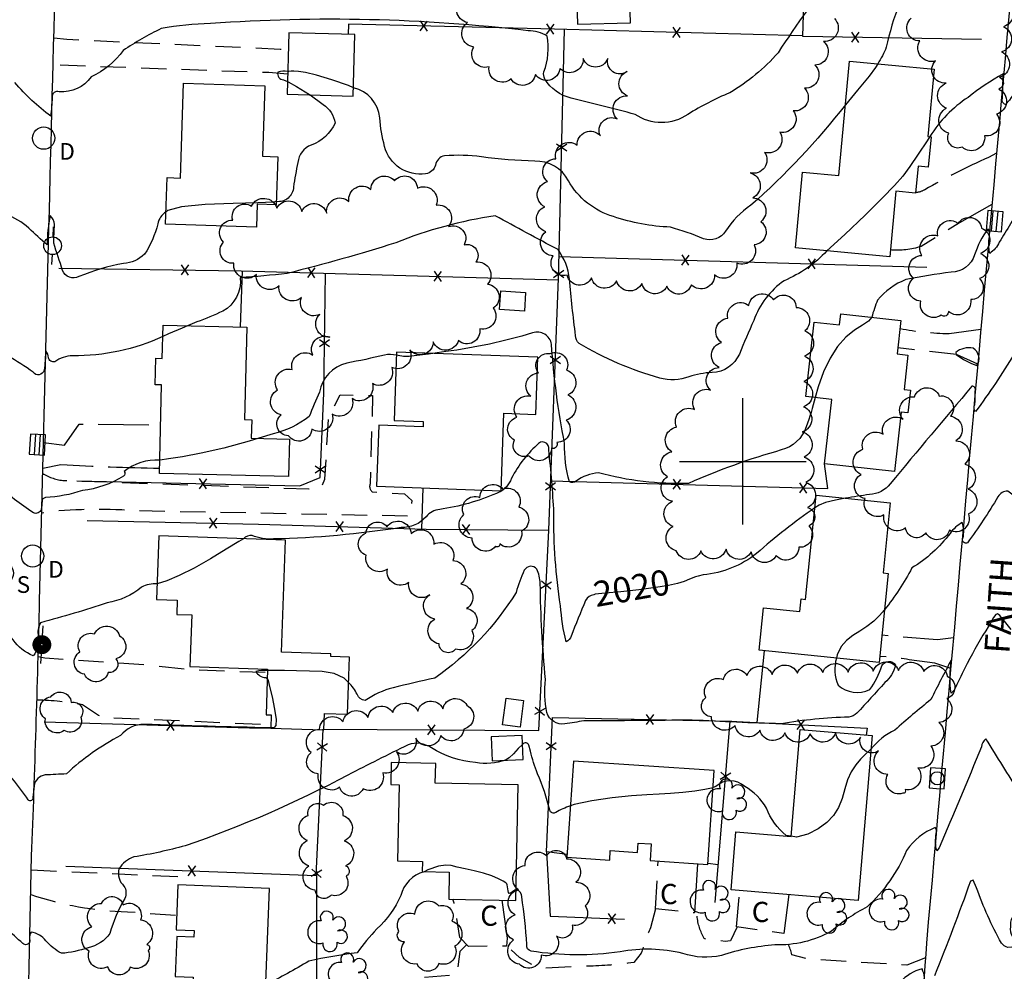
# Model space of a CAD drawing. Extents: x 4327933 to 4330890, y 194021 to 196891.
# Drawn here: x 4330214 to 4330603, y 195798 to 196175 of the extents above; entities that cross this region are included whole.
import ezdxf

# ---------------------------------------------------------------- set-up
doc = ezdxf.new("R2010")
doc.units = 0
doc.header["$LTSCALE"] = 100
doc.header["$MEASUREMENT"] = 0
doc.linetypes.add('GRVDWY', pattern=[0.16, 0.1, -0.06])
doc.linetypes.add('PAVDWY', pattern=[0.26, 0.2, -0.06])
doc.layers.get('0').update_dxf_attribs({"linetype": 'CONTINUOUS'})
for name, color, linetype in [('C-INDX', 4, 'CONTINUOUS'), ('C-INDX-CL', 4, 'CONTINUOUS'), ('C-INDXLBL', 4, 'CONTINUOUS'), ('C-INTRM', 44, 'CONTINUOUS'), ('C-INTRM-CL', 44, 'CONTINUOUS'), ('M-FENCE', 8, 'CONTINUOUS'), ('M-FENCE-PAT', 8, 'CONTINUOUS'), ('M-VEGL', 3, 'CONTINUOUS'), ('M-VEGS', 3, 'CONTINUOUS'), ('P-CONCDW', 2, 'PAVDWY'), ('P-GRVDW', 1, 'GRVDWY'), ('P-PAVDW', 7, 'PAVDWY'), ('R-CURBRD', 6, 'CONTINUOUS'), ('R-ROADNAME', 7, 'CONTINUOUS'), ('S-BUILDING', 4, 'CONTINUOUS'), ('SV-GRID', 7, 'CONTINUOUS'), ('U-CATCHBSN', 5, 'CONTINUOUS'), ('U-CURBINLET', 5, 'CONTINUOUS'), ('U-PWR-STLIGHT', 2, 'CONTINUOUS'), ('U-PWRPOLE', 7, 'CONTINUOUS'), ('U-SANMH', 6, 'CONTINUOUS'), ('U-STMH', 5, 'CONTINUOUS')]:
    doc.layers.add(name, color=color, linetype=linetype)
doc.styles.add('ITALIC', font='ROMANS.SHX', dxfattribs={"oblique": 25})
doc.styles.add('SIMPLEX', font='simplex.shx')
doc.styles.get("Standard").update_dxf_attribs({"font": 'ROMANS.shx'})

# ---------------------------------------------------------------- blocks, each defined once
blk = doc.blocks.new('STMH')
at = {"linetype": 'CONTINUOUS'}
blk.add_circle((0, 0), 0.044, dxfattribs=at)
at = {"linetype": 'CONTINUOUS', "style": 'SIMPLEX'}
blk.add_text('D ', height=0.066, dxfattribs=at).set_placement((0.0615, -0.0855))
blk = doc.blocks.new('CB')
at = {"linetype": 'CONTINUOUS'}
for p, q in [((0.04, 0.03), (-0.04, 0.03)), ((-0.04, 0.03), (-0.04, -0.03)), ((0.04, 0.01), (-0.04, 0.01)), ((0.04, 0), (0.04, 0.03)), ((0.04, -0.03), (0.04, 0)), ((-0.04, -0.01), (0.04, -0.01)), ((-0.04, -0.03), (0.04, -0.03))]:
    blk.add_line(p, q, dxfattribs=at)
blk = doc.blocks.new('SANMH')
at = {"linetype": 'CONTINUOUS'}
blk.add_circle((0, 0), 0.044, dxfattribs=at)
at = {"linetype": 'CONTINUOUS', "style": 'SIMPLEX'}
blk.add_text('S', height=0.066, dxfattribs=at).set_placement((0.0569, -0.078))
blk = doc.blocks.new('PP-STLT')
at = {"linetype": 'CONTINUOUS'}
for p, q in [((-0.035, 0), (-0.075, 0)), ((0.035, 0), (0.075, 0))]:
    blk.add_line(p, q, dxfattribs=at)
at = {"linetype": 'CONTINUOUS', "const_width": 0.04}
blk.add_lwpolyline([(0.0171, 0.0036, 1), (-0.0171, -0.0036, 1)], format="xyb", close=True, dxfattribs=at)
blk = doc.blocks.new('PPOLE')
at = {"linetype": 'CONTINUOUS'}
for p, q in [((-0.035, 0), (-0.075, 0)), ((0.035, 0), (0.075, 0))]:
    blk.add_line(p, q, dxfattribs=at)
blk.add_circle((0, 0), 0.035, dxfattribs=at)
blk = doc.blocks.new('CI')
for p, q in [((0.04, 0.03), (-0.04, 0.03)), ((-0.04, 0.03), (-0.04, -0.03)), ((0.04, 0), (0.04, 0.03)), ((0.04, -0.03), (0.04, 0)), ((-0.04, -0.03), (0.04, -0.03))]:
    blk.add_line(p, q)
blk.add_circle((0, 0), 0.0261)
blk = doc.blocks.new('TREE')
at = {"linetype": 'CONTINUOUS'}
for centre, radius, start, end in [((-0.0091, 0.0536), 0.0258, 335.8002, 210.2293), ((-0.0394, -0.0039), 0.0452, 79.7264, 289.7946), ((0.0382, 0.0291), 0.0275, 260.759, 149.6138), ((0.046, -0.0217), 0.0266, 236.6404, 117.338), ((0.0039, -0.0522), 0.0287, 168.2151, 16.7673)]:
    blk.add_arc(centre, radius, start, end, dxfattribs=at)
blk = doc.blocks.new('FP')
at = {"linetype": 'CONTINUOUS'}
for p, q in [((0.0143, -0.02), (-0.0143, 0.02)), ((-0.0143, -0.02), (0.0143, 0.02))]:
    blk.add_line(p, q, dxfattribs=at)

msp = doc.modelspace()

# ---------------------------------------------------------------- linework, layer by layer
at = {"layer": 'C-INDX', "elevation": 2020}
for points in [[(4330661.78, 196069.92, -0.037361), (4330638.49, 196056.36, 0.155681), (4330625.78, 196043.49, 0.0115), (4330624.2, 196031.62, -0.445857), (4330623.42, 196030.98, -0.046918), (4330612.27, 196043.82, 0.64578), (4330607.25, 196042.37, -0.021358), (4330592.06, 196019.7, -0.331651), (4330591.77, 196022.52, 0.02445), (4330591.91, 196027.93, 0.543818), (4330590.61, 196029.76, 0.001903), (4330558.31, 195991.18, -0.222308), (4330550.05, 195986.92, 0.006732), (4330540.65, 195985.42)], [(4330441.08, 195947.3, 0.235525), (4330437.84, 195945.03, 0.008514), (4330432.09, 195930.88, -0.240642), (4330430.08, 195928.68, -0.038232), (4330427.91, 195942.93, -0.042565), (4330425.29, 195979.66, 0.014182), (4330423.23, 196004.58, 0.862422), (4330418.58, 196006.46, 0.096862), (4330408.06, 195992.36, -0.205336), (4330402.54, 195987.37, -0.067572), (4330380.11, 195981, 0.200471), (4330374.74, 195978.15, -0.224919), (4330364.93, 195973.85, -0.033122), (4330314.44, 195969.32, -0.119317), (4330305.92, 195970.77, 0.178552), (4330302.47, 195969.42)], [(4330528.51, 195981.65, 0.031496), (4330505.46, 195963.61, -0.145967), (4330484.36, 195955.17), (4330482.33, 195954.64)], [(4330268.35, 195951.61, 0.126264), (4330262.21, 195950.28, -0.131429), (4330248.66, 195944.1, -0.014672), (4330222.23, 195936.18, 0.17578), (4330221.36, 195930.84, -0.205269), (4330219.36, 195923.1, -0.141411), (4330211.39, 195929.47, 0.100169), (4330205.31, 195933.96, 0.267884), (4330199.28, 195930.97, 0.025342), (4330193.57, 195922.21, -0.043364), (4330189.03, 195915.99, -0.621919), (4330186.78, 195915.97, -0.018943), (4330185.64, 195943.78, 0.421601), (4330183.37, 195945.42, 0.008776), (4330142.55, 195955.9, -0.089011), (4330123.04, 195964.47, 0.062548), (4330104.83, 195968.3, 0.022126), (4330026.37, 195973.48, 0.005394), (4329948.34, 195976.89)]]:
    msp.add_lwpolyline(points, format="xyb", dxfattribs=at)
msp.add_lwpolyline([(4330584.4, 196042.25, 0.067849), (4330592.6, 196037.89, 0.426537), (4330591.05, 196044.79, 0.222013), (4330584.19, 196043.1), (4330584.4, 196042.25)], format="xyb", close=True, dxfattribs=at)
at = {"layer": 'C-INDX-CL', "elevation": 2020}
for points in [[(4330540.65, 195985.42), (4330536.64, 195984.67), (4330532.7, 195983.7), (4330530.13, 195982.69), (4330528.51, 195981.65)], [(4330302.47, 195969.42), (4330300.64, 195968.32), (4330295.71, 195965.26), (4330289.5, 195961.49), (4330283.01, 195957.81), (4330277.11, 195954.87), (4330272.15, 195952.8), (4330268.35, 195951.61)], [(4330482.33, 195954.64), (4330481.3, 195954.38), (4330478.95, 195953.46), (4330476.76, 195952.53), (4330474.18, 195951.69), (4330470.66, 195950.89), (4330465.64, 195950.08), (4330458.93, 195949.22), (4330451.71, 195948.42), (4330445.55, 195947.83), (4330441.59, 195947.46), (4330441.08, 195947.3)]]:
    msp.add_lwpolyline(points, dxfattribs=at)
at = {"layer": 'C-INTRM'}
for points, elevation in [([(4330555.12, 196244.77, 0.014825), (4330538.04, 196233.54, -0.000607), (4330537.15, 196215.35, 0.144838), (4330538.74, 196199.88, -0.263488), (4330537.8, 196194.24, 0.0307), (4330513.98, 196161.69, -0.078948), (4330494.85, 196145.81, 0.044741), (4330478.28, 196137.27, -0.306812), (4330457.37, 196137.27, 0.00506), (4330432.07, 196143.73, -0.206231), (4330421.73, 196151.27, -0.203393), (4330421.36, 196154.1, 0.129144), (4330422.66, 196168.25, 0.130983), (4330415.1, 196170.36, 0.047239), (4330289.49, 196173.18, 0.040938), (4330269.96, 196171.21, 0.033462), (4330254.97, 196162.59, -0.127075), (4330242.34, 196152.08, -0.261559), (4330229.69, 196146.26, 0.529041), (4330226.85, 196144.02, -0.009865), (4330226.29, 196136.58, -0.059259), (4330212.14, 196149.85, 0.526011)], 2012), ([(4330573.88, 196198.57, 0.021698), (4330562.89, 196192.31, 0.340336), (4330561.99, 196189.91, -0.173882), (4330561.94, 196181.02, 0.044187), (4330556.75, 196163.82, -0.045158), (4330553.35, 196157.29)], 2014), ([(4330658.82, 196187.56, -0.065738), (4330655.7, 196186.89, 0.428302), (4330642.67, 196173.55, -0.304254), (4330636.09, 196161.48, 0.074104), (4330634.85, 196153.6, -0.75588), (4330631.25, 196151.88, 0.015956), (4330624.02, 196158.14, 0.267005), (4330618.59, 196157.88, 0.067589), (4330605.45, 196142.94), (4330603.86, 196141.23, -0.459481), (4330602.69, 196143.63, 0.006386), (4330602.96, 196153.27, 0.042188), (4330589.09, 196144.02, 0.110407), (4330574.02, 196128.5)], 2016), ([(4330320, 196154.27, 0.128605), (4330316.16, 196154.04, 0.519508), (4330318.37, 196150.95), (4330319.89, 196150.26)], 2014), ([(4330540.58, 196141.07, -0.046032), (4330503.21, 196101.36, 0.101074), (4330493.18, 196091.1, -0.345817), (4330484.51, 196088.05, 0.031551), (4330471.34, 196092.65, -0.067073), (4330448.82, 196096.83, -0.191516), (4330431, 196111.01, 0.297171), (4330417.68, 196118.75, -0.026209), (4330396.66, 196120.49, 0.046886), (4330382.03, 196120.93, 0.315184), (4330378.48, 196117.2, -0.303128), (4330374.57, 196113.82, -0.386406), (4330358.34, 196124.59, -0.041579), (4330356.38, 196135.9, 0.328781), (4330346.03, 196147.77)], 2014), ([(4330328.88, 196144.99), (4330334.03, 196141.23, -0.206811), (4330338.73, 196133.85, -0.206418), (4330329.32, 196125.11, 0.297632), (4330324.07, 196118.28, 0.024296), (4330322.3, 196108.53, -0.439713), (4330315.54, 196102.79)], 2014), ([(4330658.04, 196130.68, -0.192184), (4330640.35, 196111.93, 0.074325), (4330632.2, 196105.89, 0.129615), (4330630.2, 196098.58, -0.232651), (4330628.49, 196095.61, -0.148511), (4330619.51, 196101.9, 0.574112), (4330610.57, 196101.13, 0.016928), (4330601.43, 196086.69, -0.135985), (4330597.64, 196082.28, -0.097486), (4330597.54, 196088.96, 0.17703), (4330597.04, 196091.95, 0.094175), (4330591.63, 196081.67, -0.329956), (4330582.38, 196074.9, 0.013032), (4330564.51, 196071.92, 0.130951), (4330553.32, 196063.82, 0.034194), (4330550.98, 196057.02)], 2018), ([(4330271.88, 196098.74, 0.21336), (4330268.66, 196093.93, -0.081552), (4330263.36, 196081.93, -0.178331), (4330255.12, 196078.29, 0.05493), (4330237.45, 196073.12, -0.456954), (4330231, 196075.54, -0.002929), (4330227.46, 196086.31, -0.003035), (4330227.8, 196093.72, 0.173755), (4330226.08, 196097.26, 0.05229), (4330224.9, 196085.66, -0.013744), (4330217.64, 196092.26, 0.092961), (4330208.39, 196097.81, 0.240358)], 2014), ([(4330533.27, 196083.25, -0.105589), (4330516.33, 196071.5, 0.153306), (4330504.29, 196055.76, 0.004001), (4330498.63, 196042.47, -0.282998), (4330487.87, 196035.13, 0.077714), (4330478.7, 196033.48, -0.151632), (4330467.12, 196032.95, -0.065775), (4330435.26, 196046.69, -0.260198), (4330433.86, 196049.77, -0.01099), (4330431.48, 196072.12, 0.126092), (4330426.94, 196083.78, -0.003092), (4330402.1, 196097.18, 0.059176), (4330362.72, 196086.46, -0.016247), (4330319.83, 196074.39, -0.013725), (4330301.22, 196072.67, -0.300001), (4330294.34, 196059.45, -0.02119), (4330284.07, 196055.18), (4330280.4, 196053.66)], 2016), ([(4330270.64, 196049.44, -0.111408), (4330234.96, 196041.78, 0.159536), (4330227.89, 196039.43, -0.461836), (4330225.46, 196041.03, 0.131946), (4330224.41, 196043.73, -0.021754), (4330223.64, 196036.04, -0.648463), (4330219.4, 196035.27, 0.028936), (4330209.35, 196041.74, 0.473377), (4330200.75, 196039.69, -0.081275), (4330192.46, 196030.38, -0.785649), (4330189.33, 196032.31, 0.189709), (4330188.62, 196037.09, 0.094663), (4330155.58, 196048.94, 0.050263), (4330089.03, 196063.46, -0.031303), (4330047.34, 196071.71)], 2016), ([(4330528.67, 196025.29, -0.02613), (4330525.02, 196013.65, -0.257522), (4330515.21, 196004.53, 0.035881), (4330478.57, 195991.31, -0.076478), (4330442.89, 195995.53, 0.129677), (4330434.03, 195992.22, -0.276311), (4330431.39, 195991.87, -0.070219), (4330429.51, 196007.2, -0.031683), (4330424.35, 196046.33, 0.459587), (4330416.87, 196050.86, -0.042633), (4330382.49, 196043.46), (4330377.41, 196042.73)], 2018), ([(4330687.6, 196045.07, 0.160849), (4330678.75, 196033.28, -0.076291), (4330658.34, 196013.76, -0.146689), (4330642.64, 196010.05, 0.343716), (4330638.17, 196007.02, 0.101098), (4330641.62, 195999.54, -0.177548), (4330643.17, 195993.13, -0.172036), (4330636.85, 195990.11, 0.022006), (4330622.42, 195988.42, -0.345039), (4330620.33, 195987.35, -0.054451), (4330618.66, 195977.32, -0.560176), (4330616.88, 195977.25, 0.058747), (4330604.75, 195988.23, 0.278016), (4330600.88, 195986.03, -0.025492), (4330588.84, 195967.85, -0.777625), (4330587.07, 195969.6, 0.145659), (4330586.75, 195975.86, 0.101172), (4330581.95, 195971.56, -0.095737), (4330566.87, 195957.87, -0.044431), (4330556.05, 195941.33)], 2022), ([(4330362.99, 196041.99, 0.119731), (4330358.31, 196042.06, -0.010158), (4330343.36, 196038.86, 0.298442), (4330332.58, 196027.45, 0.019082), (4330328.54, 196017.71, -0.103063), (4330314.31, 196010.93), (4330308.6, 196009.17)], 2018), ([(4330269.4, 196000.52, 0.189239), (4330255.32, 195996.05, -0.465191), (4330255.06, 195994.2, -0.115582), (4330238.81, 195988.51, -0.068182), (4330224.21, 195985.67, 0.411587), (4330222.85, 195984.18, -0.022001), (4330222.54, 195981.07, -0.473383), (4330219.45, 195979.7, -0.05379), (4330205.11, 195991.09, 0.458037), (4330202.76, 195990.84, 0.002246), (4330191.29, 195977.07), (4330189.41, 195975.56, -0.420956), (4330187.96, 195977.65, 0.086235), (4330187.43, 195984.94, -0.21924), (4330176.49, 195981.19, -0.000797), (4330084.73, 195976.79, -0.002195), (4330073.01, 195992.78)], 2018), ([(4330537.05, 195922.17, 0.18372), (4330537.72, 195911.52, 0.303719), (4330550.22, 195909.73, 0.093017), (4330554.95, 195919.17, -0.586362), (4330560.33, 195919.46, -0.167804), (4330556.17, 195912.54, -0.00508), (4330545.1, 195900.43, -0.145091), (4330541.94, 195898.87, 0.036057), (4330515.16, 195896.22, -0.006861), (4330479.93, 195897.71, -0.002636), (4330437.15, 195897.38, -0.000851), (4330429.65, 195896.18, -0.375821), (4330422.51, 195900.71, -0.084142), (4330421.96, 195913.74, -0.020609), (4330419.89, 195951.75, 0.087824), (4330418.54, 195957.43, 0.536204), (4330413.58, 195956.95, 0.037066), (4330410.3, 195948.19, -0.103487), (4330378.15, 195914.3, 0.001215), (4330361.67, 195910.51, 0.08606), (4330350.63, 195905.43, -0.320625), (4330347.5, 195907.9, 0.071417), (4330344.11, 195912.55)], 2022), ([(4330596.05, 195933.04, 0.015553), (4330587.8, 195918.25, -0.00709), (4330583.54, 195909.56), (4330582.38, 195908.38, -0.070404), (4330582.45, 195921.42, 0.010825), (4330574.39, 195905.79, 0.01472), (4330560.12, 195893.71, 0.114446), (4330550.66, 195886.18)], 2024), ([(4330313.33, 195894.62, -0.003162), (4330263.3, 195896.01, 0.232529), (4330253.9, 195891.55, 0.065115), (4330232.48, 195876.42, -0.000641), (4330224.15, 195875.98, 0.350085), (4330219.68, 195871.65, -0.000544), (4330219.27, 195867.06, -0.763529), (4330217.39, 195866.13, 0.046484), (4330204.06, 195882.33, 0.013545), (4330200.69, 195884.81, 0.020979), (4330186.27, 195859.96, -0.536825), (4330185.18, 195861.94, 0.032115), (4330185.08, 195872.25, -0.017652), (4330182.11, 195879.36, 0.462706), (4330177.48, 195881.14, -0.544549), (4330173.96, 195883.78, 0.449607), (4330171.96, 195885.33, -0.208749), (4330163.36, 195883.56, -0.33682), (4330158.33, 195887.4, 0.049035), (4330136.46, 195917.02)], 2022), ([(4330312.03, 195917.28, 0.093469), (4330307.39, 195916.93, 0.259389), (4330311.31, 195914.5, -0.225698), (4330311.92, 195913.98)], 2022), ([(4330406.2, 195881.84, -0.122449), (4330394.33, 195880.88, -0.115476), (4330376.82, 195886.66, 0.248806), (4330367.61, 195887.89, 0.007204), (4330343.81, 195875.92, -0.039416), (4330279.52, 195847.96, -0.023479), (4330259.21, 195843.54, 0.185274), (4330253.29, 195838.87, 0.277061), (4330255.26, 195832.05, -0.24674), (4330255.62, 195827.15, 0.066619), (4330249.7, 195813.28, -0.188224), (4330241.11, 195807.66, -0.06854), (4330230.5, 195805.44, -0.096146), (4330224.42, 195810.42, 0.192186), (4330218.52, 195813.79, 0.151214), (4330217.87, 195811.22, -0.838101), (4330215.22, 195809.32, -0.021103), (4330202.66, 195821.64, 0.448237)], 2024), ([(4330609.41, 195868.95, 0.001948), (4330596.17, 195890.25, 0.193419), (4330594.37, 195887.12, -0.005238), (4330577.62, 195847.17), (4330576.68, 195846.03, -0.09898), (4330576.47, 195852.88, 0.236025), (4330576.12, 195855.14, 0.152122), (4330564.78, 195846.16, -0.104773), (4330549.17, 195823.77, 0.064064), (4330535.02, 195814.14, -0.13436), (4330512.68, 195808.75, 0.060691), (4330491.53, 195804.6, -0.140611), (4330476.3, 195805.39, 0.106735), (4330451.45, 195806, -0.073072), (4330416.26, 195806.28, -0.404994), (4330414.53, 195808.95, 0.027183), (4330412.57, 195827.76, 0.379436), (4330410.33, 195830.61)], 2026), ([(4330431.79, 195863.73, 0.050108), (4330426.04, 195861.19, -0.532384), (4330423.66, 195862.11, 0.043367), (4330418.8, 195876.49, -0.045995), (4330416.09, 195885.39), (4330415.41, 195887.73, 0.61564), (4330412.9, 195888.05)], 2024), ([(4330746.05, 195880.15, 0.007716), (4330741.87, 195850.73, -0.014581), (4330738.24, 195835.34, -0.191062), (4330733.47, 195829.53, 0.048236), (4330711.58, 195813.55, -0.68596), (4330709.22, 195814.15, -0.057819), (4330702.66, 195827.41, -0.057276), (4330697.45, 195829.6, 0.369612), (4330689.61, 195827.65, -0.217375), (4330673.31, 195819.14, -0.019564), (4330656.82, 195819.47, -0.199734), (4330653.05, 195821.94, 0.218551), (4330640.68, 195828.78, -0.112563), (4330611.32, 195822.09, 0.487123), (4330605.89, 195815.94, 0.442727), (4330609.91, 195810.09), (4330636.23, 195808.97, -0.076673), (4330629.84, 195808.21, 0.00234), (4330604.87, 195807.78, -0.204673), (4330602.26, 195809.49, -0.042442), (4330592.41, 195831.4), (4330591.05, 195834.4), (4330590, 195833.98, -0.012804), (4330575.75, 195796.55, -0.063917)], 2028), ([(4330519.07, 195851.77), (4330517.16, 195852.1, -0.142966), (4330509.37, 195862.85, 0.132562), (4330500.76, 195871.42, 0.389051), (4330489.3, 195871.4), (4330488.24, 195871.03)], 2024), ([(4330373.95, 195837.73, 0.272215), (4330364.71, 195828.26, -0.101847), (4330355.32, 195815.1, 0.036729), (4330347.46, 195805.68, 0.019765), (4330328.33, 195802.36, -0.027831), (4330311.34, 195793.07)], 2026), ([(4330571.58, 195792.35, 0.180534), (4330570.9, 195799.25, 0.153143), (4330562.28, 195794.02, -0.115586)], 2028)]:
    msp.add_lwpolyline(points, format="xyb", dxfattribs=dict(at, elevation=elevation))
at = {"layer": 'C-INTRM-CL'}
for points, elevation in [([(4330553.35, 196157.29), (4330552.41, 196155.83), (4330549.93, 196152.46), (4330545.39, 196146.8), (4330540.58, 196141.07)], 2014), ([(4330346.03, 196147.77), (4330344.02, 196148.64), (4330337.48, 196150.94), (4330331.44, 196152.76), (4330327.07, 196153.81), (4330324.24, 196154.26), (4330322.47, 196154.36), (4330321.32, 196154.34), (4330320.5, 196154.29), (4330320, 196154.27)], 2014), ([(4330319.89, 196150.26), (4330320.16, 196150.14), (4330323.47, 196148.36), (4330328.59, 196145.2), (4330328.88, 196144.99)], 2014), ([(4330574.02, 196128.5), (4330572.9, 196126.88), (4330569.36, 196121.57), (4330566.08, 196116.72), (4330563.26, 196112.9), (4330560.05, 196109.19), (4330555.3, 196104.32), (4330548.34, 196097.47), (4330540.34, 196089.81), (4330533.27, 196083.25)], 2016), ([(4330315.54, 196102.79), (4330314.2, 196102.61), (4330308.14, 196102.28), (4330298.46, 196102.01), (4330287.42, 196101.59), (4330278.03, 196100.71), (4330272.54, 196099.23), (4330271.88, 196098.74)], 2014), ([(4330550.98, 196057.02), (4330549.76, 196055.54), (4330547.36, 196053.89), (4330544.21, 196051.89), (4330540.78, 196049.18), (4330537.48, 196045.48), (4330534.49, 196040.86), (4330531.93, 196035.44), (4330529.85, 196029.45), (4330528.67, 196025.29)], 2018), ([(4330280.39, 196053.66), (4330278.25, 196052.77), (4330272.86, 196050.41), (4330270.64, 196049.44)], 2016), ([(4330377.41, 196042.73), (4330375.73, 196042.48), (4330371.05, 196041.84), (4330368, 196041.54), (4330365.79, 196041.57), (4330363.76, 196041.86), (4330362.99, 196041.99)], 2018), ([(4330308.6, 196009.17), (4330304.75, 196007.98), (4330294.79, 196005.3), (4330285.81, 196003.27), (4330278.38, 196001.86), (4330272.91, 196000.99), (4330269.6, 196000.54), (4330269.4, 196000.52)], 2018), ([(4330556.05, 195941.33), (4330554.09, 195939.04), (4330551.75, 195936.78), (4330549.09, 195934.76), (4330546.28, 195932.91), (4330543.52, 195931.1), (4330541.01, 195929.15), (4330538.9, 195926.74), (4330537.33, 195923.53), (4330537.05, 195922.17)], 2022), ([(4330606.1, 195933.47), (4330603.46, 195936.85), (4330601.66, 195939.03), (4330600.69, 195939.76), (4330600.01, 195939.41), (4330599.16, 195938.26), (4330597.91, 195936.2), (4330596.06, 195933.06), (4330596.05, 195933.04)], 2024), ([(4330344.11, 195912.55), (4330342.39, 195914.33), (4330338.42, 195916.14), (4330333.68, 195916.89), (4330328.58, 195917.1), (4330323.48, 195917.21), (4330318.79, 195917.29), (4330314.95, 195917.32), (4330312.23, 195917.29), (4330312.03, 195917.28)], 2022), ([(4330311.92, 195913.98), (4330312.24, 195913.3), (4330312.86, 195910.97), (4330313.83, 195906.85), (4330314.83, 195902), (4330315.41, 195897.88), (4330315.28, 195895.58), (4330314.61, 195894.73), (4330313.71, 195894.62), (4330313.33, 195894.62)], 2022), ([(4330412.9, 195888.05), (4330411.21, 195886.4), (4330409.32, 195884.35), (4330407.53, 195882.7), (4330406.2, 195881.84)], 2024), ([(4330550.66, 195886.18), (4330550.08, 195885.65), (4330548.4, 195884.12), (4330546.55, 195882.26), (4330544.67, 195879.99), (4330542.91, 195877.26), (4330541.43, 195874.07), (4330540.29, 195870.46), (4330539.23, 195866.69), (4330537.87, 195863.09), (4330535.9, 195859.92), (4330533.22, 195857.15), (4330529.79, 195854.67), (4330525.66, 195852.54), (4330521.26, 195851.41), (4330519.07, 195851.77)], 2024), ([(4330488.24, 195871.03), (4330487.65, 195870.82), (4330485, 195870.24), (4330481.05, 195869.64), (4330476.29, 195869.08), (4330471.41, 195868.66), (4330466.86, 195868.4), (4330462.01, 195868.16), (4330456, 195867.73), (4330448.34, 195866.95), (4330440.24, 195865.8), (4330433.28, 195864.29), (4330431.79, 195863.73)], 2024), ([(4330410.33, 195830.61), (4330409.79, 195830.48), (4330408.85, 195829.82), (4330408.08, 195829.24), (4330407.6, 195829.13), (4330407.36, 195829.46), (4330407.21, 195830.11), (4330407.07, 195830.93), (4330406.93, 195831.79), (4330406.81, 195832.49), (4330406.67, 195832.96), (4330406.25, 195833.37), (4330405.23, 195833.96), (4330403.35, 195834.91), (4330400.71, 195836.05), (4330397.45, 195837.18), (4330393.78, 195838.11), (4330390.14, 195838.88), (4330387.04, 195839.54), (4330384.72, 195840.12), (4330382.55, 195840.33), (4330379.63, 195839.85), (4330375.45, 195838.44), (4330373.95, 195837.73)], 2026)]:
    msp.add_lwpolyline(points, dxfattribs=dict(at, elevation=elevation))
at = {"layer": 'M-FENCE'}
for points in [[(4330594.39, 196166.92), (4330523.68, 196168.11), (4330527.9, 196307.42), (4330529.47, 196396.51), (4330530.4, 196418.55), (4330616.3, 196414.86)], [(4330523.69, 196168.35), (4330425.54, 196170.99), (4330344.03, 196172.95), (4330343.87, 196168.94)], [(4330229.44, 196076.48), (4330301.63, 196075.44), (4330427.12, 196071.85), (4330429.45, 196170.89)], [(4330427.34, 196081.08), (4330572.78, 196076.83)], [(4330301.99, 196075.43), (4330301.19, 196053.14)], [(4330236.56, 195992.31), (4330324.78, 195990.33), (4330332.79, 195993.69), (4330334.3, 196027.06), (4330334.94, 196074.49)], [(4330240.64, 195976.7), (4330308.51, 195975.21), (4330374.71, 195973.22), (4330423.24, 195972.77), (4330427.13, 196072.43)], [(4330424.01, 195992.36), (4330533.57, 195989.27), (4330532.34, 195999.08)], [(4330373.01, 195973.27), (4330373.54, 195989.5)], [(4330232.2, 195839.9), (4330331.32, 195836.26), (4330334.01, 195894.09), (4330419.38, 195893.56), (4330423.24, 195972.77)], [(4330505.68, 195896.74), (4330508.51, 195925.08)], [(4330223.74, 195897.06), (4330304.95, 195894.64), (4330313.32, 195894.56)], [(4330430.5, 195844.55), (4330422.3, 195845.61), (4330424.77, 195898.72), (4330495.67, 195897.26)], [(4330489.04, 195825.6), (4330495, 195897.29), (4330549.14, 195894.51), (4330548.8, 195891.76)], [(4330422.39, 195845.6), (4330423.82, 195820.12), (4330453.22, 195818.98)], [(4330331.39, 195837.89), (4330331.34, 195776.03), (4330228.45, 195779.67)], [(4330490.28, 195840.4), (4330486.22, 195840.99)]]:
    msp.add_lwpolyline(points, dxfattribs=at)
at = {"layer": 'M-VEGL'}
for points in [[(4330536.27, 196175.15, -0.7), (4330531.87, 196166.17, -0.7), (4330528.48, 196156.77, -0.7), (4330524.45, 196147.62, -0.7), (4330519.97, 196138.68, -0.7), (4330514.61, 196130.27, -0.7), (4330508.63, 196122.25, -0.7), (4330502.84, 196114.17, -0.7), (4330503.95, 196104.26, -0.7), (4330507.13, 196094.83, -0.7), (4330504.47, 196085.67, -0.7), (4330497.63, 196078.46, -0.7), (4330488.84, 196073.85, -0.7), (4330479.64, 196069.92, -0.7), (4330469.97, 196069.27, -0.7), (4330460.03, 196070.38, -0.7), (4330450.09, 196071.49, -0.7), (4330440.15, 196072.6, -0.7), (4330430.5, 196073.68, -0.7), (4330430.5, 196073.68, -0.7), (4330425.02, 196081.29, -0.7), (4330422.06, 196090.85, -0.7), (4330421.68, 196100.74, -0.7), (4330422.75, 196110.69, -0.7), (4330426, 196119.74, -0.7), (4330434.43, 196125.12, -0.7), (4330443.65, 196128.84, -0.7), (4330450.24, 196135.55, -0.7), (4330454.45, 196144.62, -0.7), (4330454.28, 196154.26, -0.7), (4330446.59, 196159.41, -0.7), (4330436.85, 196159.34, -0.7), (4330427.72, 196155.44, -0.7), (4330418, 196153.1, -0.7), (4330408.35, 196151.32, -0.7), (4330399.62, 196156.12, -0.7), (4330393.65, 196163.92, -0.7), (4330391.18, 196173.61, -0.7), (4330389.43, 196183.45, -0.7)], [(4330603.89, 196181.93, -0.7), (4330603.11, 196171.96, -0.7), (4330602.34, 196161.99, -0.7), (4330601.57, 196152.02, -0.7), (4330601.2, 196147.31, -0.7), (4330601.2, 196147.31, -0.7), (4330600.32, 196137.36, -0.7), (4330595.62, 196128.79, -0.7), (4330586.82, 196124.34, -0.7), (4330581.44, 196129.8, -0.7), (4330580.54, 196139.71, -0.7), (4330580.48, 196149.67, -0.7), (4330576.16, 196158.43, -0.7), (4330570.05, 196166.31, -0.7), (4330566.63, 196175.36, -0.7)]]:
    msp.add_lwpolyline(points, format="xyb", dxfattribs=at)
for points in [[(4330394.44, 196078.89, -0.7), (4330399.03, 196070.11, -0.7), (4330401.33, 196060.6, -0.7), (4330395.96, 196052.46, -0.7), (4330387.54, 196047.78, -0.7), (4330377.56, 196047.25, -0.7), (4330368.29, 196044.12, -0.7), (4330361.15, 196037.18, -0.7), (4330353.48, 196030.81, -0.7), (4330345.45, 196024.85, -0.7), (4330337.61, 196018.66, -0.7), (4330329.57, 196012.77, -0.7), (4330320.32, 196010.18, -0.7), (4330317.39, 196018.4, -0.7), (4330316.01, 196028.26, -0.7), (4330321.76, 196036.34, -0.7), (4330329.97, 196042.05, -0.7), (4330336.64, 196049.1, -0.7), (4330332.71, 196058.17, -0.7), (4330325.47, 196064.89, -0.7), (4330316.57, 196069.45, -0.7), (4330307.62, 196073.91, -0.7), (4330298.67, 196078.38, -0.7), (4330294.66, 196086.76, -0.7), (4330298.26, 196095.43, -0.7), (4330305.71, 196100.97, -0.7), (4330315.67, 196100.19, -0.7), (4330325.58, 196098.9, -0.7), (4330335.42, 196098.17, -0.7), (4330344.22, 196102.85, -0.7), (4330352.95, 196107.62, -0.7), (4330362.26, 196111.03, -0.7), (4330371.28, 196108.04, -0.7), (4330378.73, 196101.37, -0.7), (4330383.59, 196092.89, -0.7), (4330389.8, 196085.74, -0.7), (4330394.44, 196078.89, -0.7)], [(4330578.48, 196057.91, -0.7), (4330570.37, 196063.4, -0.7), (4330567.5, 196072.47, -0.7), (4330570.79, 196081.49, -0.7), (4330577.06, 196089.24, -0.7), (4330585.2, 196094.15, -0.7), (4330594.43, 196092.3, -0.7), (4330593.98, 196082.31, -0.7), (4330593.54, 196072.32, -0.7), (4330590.14, 196063.99, -0.7), (4330581.28, 196059.36, -0.7), (4330578.48, 196057.91, -0.7)], [(4330526.15, 195974.47, -0.7), (4330522.16, 195966.06, -0.7), (4330513.19, 195962.78, -0.7), (4330503.3, 195964.24, -0.7), (4330493.36, 195965.29, -0.7), (4330483.44, 195964.59, -0.7), (4330473.69, 195964.7, -0.7), (4330472.4, 195974.24, -0.7), (4330472.25, 195984.24, -0.7), (4330470.17, 195993.97, -0.7), (4330471.9, 196003.82, -0.7), (4330473.78, 196013.58, -0.7), (4330480.95, 196020.49, -0.7), (4330487.28, 196028.23, -0.7), (4330490.67, 196037.12, -0.7), (4330491.56, 196047.08, -0.7), (4330494.04, 196056.65, -0.7), (4330502.4, 196061.66, -0.7), (4330512.14, 196063.93, -0.7), (4330521.11, 196060.93, -0.7), (4330524.57, 196051.64, -0.7), (4330524.4, 196041.66, -0.7), (4330524.15, 196031.66, -0.7), (4330524.03, 196021.66, -0.7), (4330523.53, 196011.71, -0.7), (4330524.23, 196001.73, -0.7), (4330524.93, 195991.76, -0.7), (4330525.63, 195981.78, -0.7), (4330526.15, 195974.47, -0.7)], [(4330424.42, 196005.21, -0.7), (4330415.36, 196002.23, -0.7), (4330409.69, 196008.42, -0.7), (4330410.69, 196017.48, -0.7), (4330416.17, 196025.85, -0.7), (4330419.21, 196035, -0.7), (4330423.84, 196042.64, -0.7), (4330430.28, 196036.1, -0.7), (4330430.84, 196026.34, -0.7), (4330430.1, 196016.36, -0.7), (4330426.39, 196007.54, -0.7), (4330424.42, 196005.21, -0.7)], [(4330564.37, 195973.72, -0.7), (4330555.83, 195978.84, -0.7), (4330548.34, 195985.28, -0.7), (4330546.77, 195994.84, -0.7), (4330547.44, 196004.81, -0.7), (4330555.44, 196010.73, -0.7), (4330563.46, 196016.66, -0.7), (4330567.91, 196025.56, -0.7), (4330577.68, 196025.88, -0.7), (4330582.17, 196017.89, -0.7), (4330584.3, 196008.12, -0.7), (4330587.82, 195998.96, -0.7), (4330589.11, 195989.04, -0.7), (4330589.19, 195979.21, -0.7), (4330581.68, 195972.83, -0.7), (4330572.43, 195971.8, -0.7), (4330564.37, 195973.72, -0.7)], [(4330402.24, 195966.42, -0.7), (4330392.93, 195969.69, -0.7), (4330389.66, 195978.96, -0.7), (4330396.03, 195985.75, -0.7), (4330405.08, 195989.09, -0.7), (4330411.38, 195981.96, -0.7), (4330412.51, 195972.41, -0.7), (4330403.87, 195967.37, -0.7), (4330402.24, 195966.42, -0.7)], [(4330392.78, 195933.14, -0.7), (4330386.41, 195925.78, -0.7), (4330379.85, 195927.81, -0.7), (4330378.17, 195937.66, -0.7), (4330376.23, 195947.28, -0.7), (4330367.9, 195952.17, -0.7), (4330359.42, 195957.45, -0.7), (4330351.04, 195962.91, -0.7), (4330350.97, 195971.66, -0.7), (4330359.24, 195974.19, -0.7), (4330368.86, 195971.46, -0.7), (4330377.8, 195967.3, -0.7), (4330385.34, 195960.77, -0.7), (4330388.51, 195951.52, -0.7), (4330390.77, 195941.78, -0.7), (4330392.78, 195933.14, -0.7)], [(4330249.04, 195916.5, -0.7), (4330239.64, 195915.81, -0.7), (4330237.86, 195924.68, -0.7), (4330243.58, 195931.78, -0.7), (4330253.52, 195931.01, -0.7), (4330252.01, 195921.94, -0.7), (4330249.04, 195916.5, -0.7)], [(4330563.31, 195868.75, -0.7), (4330557.36, 195876.2, -0.7), (4330553.69, 195885.5, -0.7), (4330546.48, 195890.88, -0.7), (4330536.65, 195892.6, -0.7), (4330526.66, 195892.31, -0.7), (4330516.67, 195892.6, -0.7), (4330506.75, 195893.64, -0.7), (4330496.94, 195895.5, -0.7), (4330487.62, 195898.97, -0.7), (4330485.35, 195906.57, -0.7), (4330492.35, 195913.71, -0.7), (4330501.64, 195915.28, -0.7), (4330511.63, 195915.72, -0.7), (4330521.61, 195916.23, -0.7), (4330531.61, 195916.45, -0.7), (4330541.6, 195916.68, -0.7), (4330551.59, 195917.05, -0.7), (4330561.59, 195917.3, -0.7), (4330571.58, 195916.88, -0.7), (4330580.87, 195915.01, -0.7), (4330580.66, 195906.19, -0.7), (4330577.46, 195896.74, -0.7), (4330574.37, 195887.36, -0.7), (4330569.26, 195878.76, -0.7), (4330564.15, 195870.17, -0.7), (4330563.31, 195868.75, -0.7)], [(4330238.22, 195898.87, -0.7), (4330231.61, 195893.56, -0.7), (4330224.23, 195898.16, -0.7), (4330226.27, 195906.88, -0.7), (4330234.38, 195904.7, -0.7), (4330238.22, 195898.87, -0.7)], [(4330390.84, 195903.54, -0.7), (4330389.62, 195894.13, -0.7), (4330380.61, 195891.54, -0.7), (4330370.66, 195890.53, -0.7), (4330363.01, 195885.07, -0.7), (4330357.58, 195876.81, -0.7), (4330349.79, 195870.55, -0.7), (4330340.56, 195871.12, -0.7), (4330332.12, 195876.48, -0.7), (4330329.24, 195884.84, -0.7), (4330332.6, 195894.06, -0.7), (4330341.88, 195897.11, -0.7), (4330351.75, 195898.73, -0.7), (4330361.56, 195900.66, -0.7), (4330371.45, 195901.24, -0.7), (4330381.37, 195902.2, -0.7), (4330390.84, 195903.54, -0.7)], [(4330343.09, 195836.02, -0.7), (4330337.16, 195828.49, -0.7), (4330330.85, 195830.36, -0.7), (4330328.37, 195840.05, -0.7), (4330327.84, 195850.01, -0.7), (4330328.13, 195860.01, -0.7), (4330334.18, 195864, -0.7), (4330341.82, 195859.97, -0.7), (4330342.35, 195849.98, -0.7), (4330342.88, 195840, -0.7), (4330343.09, 195836.02, -0.7)], [(4330426.36, 195812.17, -0.7), (4330420.31, 195804.71, -0.7), (4330411.63, 195801.16, -0.7), (4330409.36, 195810.71, -0.7), (4330410.02, 195820.66, -0.7), (4330411.28, 195830.58, -0.7), (4330413.86, 195840.16, -0.7), (4330422.46, 195843.97, -0.7), (4330430.27, 195842.81, -0.7), (4330434.02, 195833.55, -0.7), (4330437.69, 195824.24, -0.7), (4330432.51, 195816.61, -0.7), (4330426.36, 195812.17, -0.7)], [(4330264.83, 195806.59, -0.7), (4330257.77, 195799.97, -0.7), (4330248.81, 195800.11, -0.7), (4330241.49, 195806.25, -0.7), (4330242.57, 195815.9, -0.7), (4330246.41, 195825.13, -0.7), (4330254.94, 195824.63, -0.7), (4330261.81, 195818.65, -0.7), (4330264.24, 195808.95, -0.7), (4330264.83, 195806.59, -0.7)], [(4330363.93, 195814.13, -0.7), (4330370.33, 195820.98, -0.7), (4330379.81, 195824.16, -0.7), (4330384.89, 195818.17, -0.7), (4330386.01, 195808.3, -0.7), (4330379.78, 195801.44, -0.7), (4330371.16, 195801.28, -0.7), (4330366.26, 195809.99, -0.7), (4330363.93, 195814.13, -0.7)]]:
    msp.add_lwpolyline(points, format="xyb", close=True, dxfattribs=at)
at = {"layer": 'P-CONCDW', "flags": 128}
for points in [[(4330600.35, 196121.88), (4330597.13, 196120.28, 0.020338), (4330571.95, 196107.47, -0.111743), (4330568.35, 196106.34)], [(4330598.54, 196101.61), (4330585.75, 196094.33), (4330570.51, 196085.05, -0.098476), (4330558.34, 196083.64)], [(4330594.13, 196052.24), (4330581.59, 196050.42, -0.039155), (4330562.16, 196052.41)], [(4330223.2, 195997.31), (4330230.34, 195998.75, 0.009198), (4330269.32, 195997.34)]]:
    msp.add_lwpolyline(points, format="xyb", dxfattribs=at)
for points in [[(4330592.9, 196038.45), (4330584.55, 196042.24), (4330561.33, 196044.97)], [(4330223.46, 196007.44), (4330231.76, 196006.5), (4330237.48, 196014.79), (4330266.92, 196014.43), (4330269.74, 196014.15)], [(4330482.05, 195840.89), (4330480.88, 195821.44), (4330465.48, 195823.07), (4330466.51, 195841.94)], [(4330518.16, 195828.64), (4330516.19, 195813.33), (4330497.52, 195815.92), (4330498.75, 195830.27)], [(4330404.66, 195826.46), (4330406.75, 195811.43), (4330406.57, 195808.26), (4330391.57, 195808.18), (4330388.03, 195811.69), (4330385.89, 195825.26), (4330385.3, 195826.87)]]:
    msp.add_lwpolyline(points, dxfattribs=at)
at = {"layer": 'P-GRVDW', "flags": 128}
for points in [[(4330227.5, 196167.54), (4330232.67, 196166.97), (4330316.97, 196163.13), (4330320.25, 196163.2)], [(4330319.97, 196153.13), (4330312.49, 196153.78), (4330312.49, 196153.78), (4330227.22, 196156.8)], [(4330221.33, 195922.89), (4330223.96, 195922.3), (4330264, 195919.64), (4330281.44, 195917.64), (4330312.01, 195916.57)], [(4330218.62, 195838.44), (4330276.74, 195835.77), (4330277.08, 195832.55)]]:
    msp.add_lwpolyline(points, dxfattribs=at)
for points in [[(4330223.15, 195995.28, 0.132445), (4330231.65, 195992.48), (4330231.65, 195992.48), (4330328.34, 195989.12), (4330333.26, 195989.64), (4330334.66, 195992.96), (4330336.28, 196017.82), (4330340.81, 196026.29), (4330353.61, 196026.1), (4330352.61, 195991.04, 0.338806), (4330353.44, 195987.99), (4330366.2, 195987.19), (4330369.04, 195984.52), (4330368.38, 195978.34), (4330261.15, 195980.43, 0.043796), (4330224.93, 195980.02), (4330222.76, 195979.55)], [(4330220.84, 195905.73, -0.038851), (4330238.92, 195903.92), (4330238.92, 195903.92), (4330245.2, 195899.63), (4330247.57, 195898.79), (4330313.37, 195895.88)], [(4330218.4, 195828.64, 0.072362), (4330256.63, 195821.86), (4330276.12, 195820.54)], [(4330465.48, 195823.07), (4330463.48, 195815.53, 0.036423), (4330459.83, 195805.46), (4330456.87, 195801.86, -0.033271), (4330438.44, 195800.34), (4330420.34, 195799.48), (4330418.34, 195800.01), (4330411.74, 195803.83), (4330406.57, 195808.26)], [(4330497.8, 195815.88), (4330495.17, 195810.42), (4330493.06, 195810.14), (4330485.03, 195811.13), (4330484.77, 195811.32, -0.110179), (4330481.92, 195820.19), (4330480.88, 195821.44)], [(4330572.23, 195803.62), (4330564.85, 195800.7), (4330525.94, 195803.17), (4330519.4, 195804.89, 0.049382), (4330516.19, 195813.33)], [(4330390.85, 195808.89), (4330388.05, 195806.15), (4330386.86, 195796.97), (4330372.98, 195795.76, 0.091713), (4330365.32, 195793.26), (4330365.34, 195776.27), (4330391.51, 195773.99, -0.041502), (4330390.72, 195756.18, 0.038867), (4330390.72, 195748.54)]]:
    msp.add_lwpolyline(points, format="xyb", dxfattribs=at)
at = {"layer": 'P-PAVDW', "flags": 128}
msp.add_lwpolyline([(4330583.29, 195930.24), (4330576.96, 195929.39), (4330558.91, 195930.77), (4330555.03, 195931.33)], dxfattribs=at)
msp.add_lwpolyline([(4330582.22, 195918.14), (4330575.96, 195920.17, -0.010027), (4330559.7, 195922.56), (4330554.17, 195922.83)], format="xyb", dxfattribs=at)
at = {"layer": 'R-CURBRD'}
msp.add_lwpolyline([(4330217.33, 195781.22), (4330218.74, 195843.93, 0.003544), (4330221.89, 195944.91), (4330225.43, 196086.18, -0.00089), (4330230.96, 196294.68), (4330232.47, 196341.04), (4330240.15, 196636.86, -0.011183), (4330241.82, 196685.05), (4330241.82, 196685.05, -0.279528), (4330263.1, 196704.79, -0.005739), (4330433.97, 196700.6), (4330465.59, 196699.88, 0.00715), (4330549.28, 196697.64), (4330616.95, 196695.3, -0.367623), (4330639.63, 196671.55), (4330636.21, 196560.46, -0.016415), (4330631.86, 196476.02), (4330629.51, 196449.14, 0.003801), (4330620.21, 196342.61, 0.000632), (4330572.63, 195809.42, -0.00626), (4330566.93, 195739.47)], format="xyb", dxfattribs=at)
at = {"layer": 'S-BUILDING'}
for points in [[(4330433.95, 196194.74), (4330434.57, 196172.92), (4330455.55, 196173.51), (4330454.94, 196195.33)], [(4330320.43, 196169.59), (4330319.75, 196145.25), (4330345.94, 196144.52), (4330346.61, 196168.86)], [(4330558.08, 196080.9), (4330520.8, 196084.44), (4330523.64, 196114.4), (4330537.91, 196113.04), (4330542.22, 196158.35), (4330575.7, 196155.17), (4330573.17, 196128.58), (4330574.47, 196128.46), (4330573.32, 196116.35), (4330569.33, 196116.73), (4330568.33, 196106.17), (4330560.55, 196106.91)], [(4330278.79, 196149.59), (4330310.97, 196148.52), (4330310.05, 196120.71), (4330316.12, 196120.51), (4330315.49, 196101.5), (4330307.98, 196101.75), (4330307.68, 196092.64), (4330271.71, 196093.83), (4330272.32, 196112.28), (4330277.55, 196112.11)], [(4330403.75, 196060.09), (4330404.24, 196067.46), (4330414.09, 196066.81), (4330413.61, 196059.44)], [(4330532.34, 195999.08), (4330535.18, 196024.56), (4330524.87, 196025.71), (4330528.15, 196055.14), (4330538.24, 196054.01), (4330538.72, 196058.39), (4330562.53, 196055.73), (4330561.06, 196042.57), (4330565.3, 196042.1), (4330563.78, 196028.42), (4330566.31, 196028.14), (4330565.31, 196019.16), (4330562.68, 196019.46), (4330560.05, 195995.98)], [(4330270.75, 196053.9), (4330303.88, 196053.07), (4330302.97, 196016.55), (4330305.8, 196016.48), (4330305.62, 196009.24), (4330320.69, 196008.87), (4330320.32, 195994.01), (4330269.26, 195995.28), (4330270.14, 196030.24), (4330267.61, 196030.31), (4330267.87, 196040.81), (4330270.42, 196040.74)], [(4330363.03, 196043.24), (4330362.07, 196016.24), (4330373.64, 196015.83), (4330373.57, 196013.75), (4330356.05, 196014.37), (4330355.18, 195990.16), (4330404.46, 195988.4), (4330405.55, 196019.06), (4330418.12, 196018.61), (4330418.93, 196041.24)], [(4330553.93, 195920.46), (4330506.48, 195925.29), (4330508.2, 195942.14), (4330522.6, 195940.67), (4330523.1, 195945.61), (4330524.82, 195945.43), (4330529.01, 195986.6), (4330558.31, 195983.62), (4330555.5, 195955.93), (4330557.51, 195955.73)], [(4330269, 195970.56), (4330268.14, 195945.45), (4330276.3, 195945.17), (4330276.11, 195939.46), (4330282.06, 195939.26), (4330281.37, 195918.83), (4330312.05, 195917.79), (4330311.44, 195899.82), (4330312.06, 195899.8), (4330313.5, 195899.75), (4330313.32, 195894.52), (4330325.57, 195894.1), (4330334.3, 195893.81), (4330334.52, 195900.36), (4330343.68, 195900.05), (4330344.2, 195915.21), (4330344.45, 195922.54), (4330337.01, 195922.8), (4330337.04, 195923.89), (4330317.57, 195924.55), (4330319.08, 195968.86)], [(4330406.39, 195906.38), (4330413.27, 195905.47), (4330411.88, 195894.87), (4330404.99, 195895.77)], [(4330545.62, 195826.33), (4330495.36, 195830.56), (4330497.29, 195853.52), (4330519.06, 195851.69), (4330522.62, 195893.96), (4330551.11, 195891.57)], [(4330400.54, 195891.04), (4330400.92, 195881.63), (4330413.14, 195882.12), (4330412.76, 195891.53)], [(4330410.24, 195826.34), (4330411.21, 195872.09), (4330378.38, 195872.78), (4330378.55, 195880.58), (4330360.96, 195880.95), (4330360.78, 195872.21), (4330364.03, 195872.14), (4330363.4, 195841.96), (4330373.29, 195841.76), (4330373.2, 195837.75), (4330383.91, 195837.52), (4330383.69, 195826.9)], [(4330432.99, 195881.44), (4330430.43, 195843.47), (4330447.35, 195842.33), (4330447.6, 195846.08), (4330458.36, 195845.35), (4330458.61, 195849.06), (4330463.8, 195848.71), (4330463.36, 195842.15), (4330486.19, 195840.61), (4330488.69, 195877.69)], [(4330312.87, 195831.11), (4330276.6, 195832.57), (4330275.88, 195814.73), (4330282.97, 195814.44), (4330282.87, 195811.86), (4330276.18, 195812.13), (4330275.54, 195796.3), (4330282.6, 195796.01), (4330282.29, 195788.33), (4330311.1, 195787.17)]]:
    msp.add_lwpolyline(points, close=True, dxfattribs=at)
at = {"layer": 'SV-GRID'}
for points in [[(4330500, 195975), (4330500, 196025)], [(4330475, 196000), (4330525, 196000)]]:
    msp.add_lwpolyline(points, dxfattribs=at)

# ---------------------------------------------------------------- block references
at = {"layer": 'M-FENCE-PAT', "xscale": 100, "yscale": 100, "zscale": 100}
for p, rotation in [((4330373.74, 196172.23), 178.6980473274211), ((4330423.72, 196171.04), 178.6980473274211), ((4330473.71, 196169.7), 178.5353701947946), ((4330544.4, 196167.76), 179.0234619642384), ((4330428.35, 196124.1), 90), ((4330477.32, 196079.62), 358.3727166776063), ((4330527.3, 196078.16), 358.3727166776063), ((4330279.44, 196075.76), 359.1861942262308), ((4330329.43, 196074.65), 358.3727166776063), ((4330379.4, 196073.21), 358.3727166776063), ((4330427.17, 196074.11), 90), ((4330334.57, 196046.73), 90), ((4330425.87, 196040.06), 90), ((4330332.93, 195996.76), 90), ((4330286.55, 195991.19), 358.6980473274211), ((4330423.92, 195990.1), 90), ((4330473.99, 195990.95), 358.3727166776063), ((4330523.97, 195989.54), 358.3727166776063), ((4330290.62, 195975.6), 358.6980473274211), ((4330340.61, 195974.25), 358.3727166776063), ((4330390.59, 195973.07), 359.5116955200738), ((4330422.18, 195951.04), 84.67004913327298), ((4330419.75, 195901.1), 84.67004913327298), ((4330273.72, 195895.57), 358.3727166776063), ((4330463.33, 195897.92), 358.8607454573059), ((4330523.03, 195895.85), 357.0726520082591), ((4330376.93, 195893.83), 359.6744593013407), ((4330333.68, 195887.02), 84.67004913327298), ((4330424.24, 195887.3), 90), ((4330493.19, 195875.43), 84.6545546272329), ((4330282.16, 195838.06), 357.8849239647237), ((4330331.35, 195837.07), 84.67004913327298), ((4330448.29, 195819.17), 357.8849239647237)]:
    msp.add_blockref('FP', p, dxfattribs=dict(at, rotation=rotation))
at = {"layer": 'M-VEGS', "xscale": 100, "yscale": 100, "zscale": 100}
for p in [(4330494.25, 195866.42), (4330487.58, 195826.33), (4330558.47, 195822.8), (4330533.83, 195821.5), (4330336.37, 195814.19), (4330344.46, 195797.68)]:
    msp.add_blockref('TREE', p, dxfattribs=at)
at = {"layer": 'U-CATCHBSN', "xscale": 100, "yscale": 100, "zscale": 100}
for p, rotation in [((4330599.59, 196095.03, 2018.12), 265.099999), ((4330221.01, 196006.66, 2016.7), 86.700004)]:
    msp.add_blockref('CB', p, dxfattribs=dict(at, rotation=rotation))
at = {"layer": 'U-CURBINLET', "xscale": 100, "yscale": 100, "zscale": 100, "rotation": 265.900002}
msp.add_blockref('CI', (4330576.91, 195874.66, 2026.06), dxfattribs=at)
at = {"layer": 'U-PWR-STLIGHT', "xscale": 100, "yscale": 100, "zscale": 100, "rotation": 85.599998}
msp.add_blockref('PP-STLT', (4330222.79, 195927.53), dxfattribs=at)
at = {"layer": 'U-PWRPOLE', "xscale": 100, "yscale": 100, "zscale": 100, "rotation": 86.700004}
msp.add_blockref('PPOLE', (4330227.02, 196085.34), dxfattribs=at)
at = {"layer": 'U-SANMH', "xscale": 100, "yscale": 100, "zscale": 100}
msp.add_blockref('SANMH', (4330207.11, 195955.8, 2019.38), dxfattribs=at)
at = {"layer": 'U-STMH', "xscale": 100, "yscale": 100, "zscale": 100}
for p in [(4330223.51, 196127.89, 2012.55), (4330219.13, 195962.58, 2018.56)]:
    msp.add_blockref('STMH', p, dxfattribs=at)

# ---------------------------------------------------------------- texts
at = {"layer": 'C-INDXLBL', "style": 'ITALIC', "oblique": 25}
msp.add_text('2020', height=10, rotation=10, dxfattribs=at).set_placement((4330441.95, 195942.37, 2020))
at = {"layer": 'P-CONCDW'}
for p in [(4330467.24, 195824.89), (4330396.15, 195816.33), (4330503.52, 195817.8)]:
    msp.add_text('C', height=8, dxfattribs=at).set_placement(p)
at = {"layer": 'R-ROADNAME'}
msp.add_text('FAITH', height=10, rotation=86, dxfattribs=at).set_placement((4330605.42, 195923.73))

doc.saveas('drawing.dxf')
